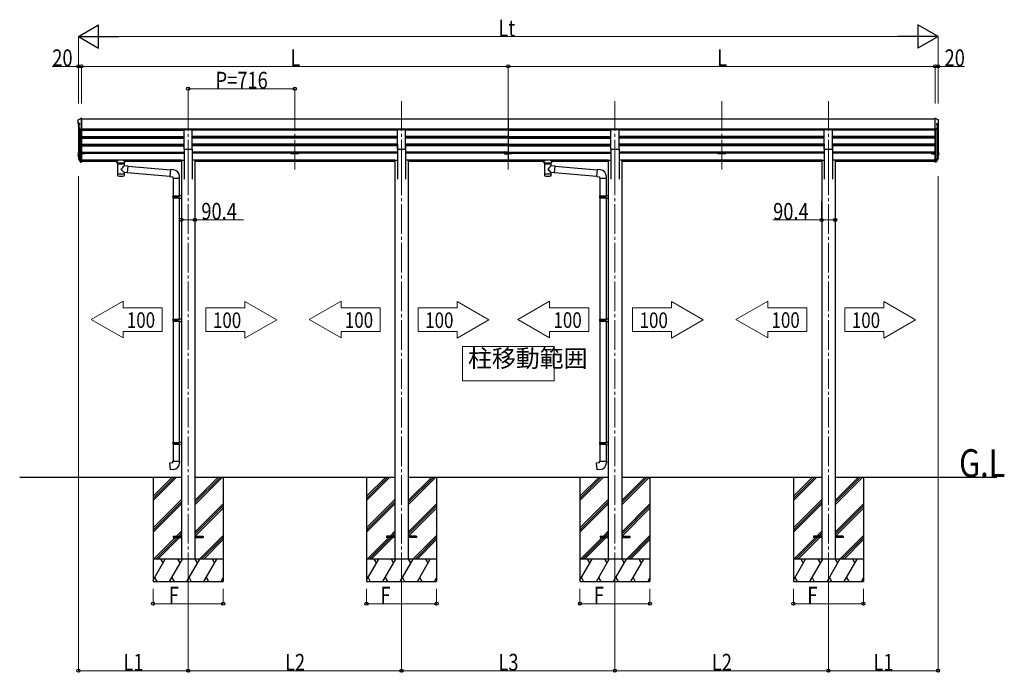
# Model space of a CAD drawing. Units: millimetres. Extents: x 0 to 21025, y 0 to 14850.
# Drawn here: x 5513 to 12119, y 3029 to 7411 of the extents above; entities that cross this region are included whole.
import ezdxf

# ---------------------------------------------------------------- set-up
doc = ezdxf.new("R2010")
doc.units = ezdxf.units.MM
doc.linetypes.add('YCENTER_1', pattern=[13, 10, -1, 1, -1])
for name, color, linetype, lineweight in [('USER1', 3, 'Continuous', 13), ('YKK_12', 2, 'Continuous', 13), ('YKK_13', 4, 'Continuous', 30), ('YKK_A1', 4, 'Continuous', 30), ('YKK_D', 6, 'Continuous', 13)]:
    doc.layers.add(name, color=color, linetype=linetype, lineweight=lineweight)
doc.styles.add('text-b', font='extslim2.shx', dxfattribs={"width": 0.8, "bigfont": 'extfont2.shx'})

msp = doc.modelspace()

# ---------------------------------------------------------------- linework, layer by layer
at = {"layer": 'YKK_12', "linetype": 'YCENTER_1', "ltscale": 20}
for p, q in [((6643, 6863.9), (6643, 6386.4)), ((7359, 6863.9), (7359, 6386.4)), ((8075, 6863.9), (8075, 6386.4)), ((8791, 6863.9), (8791, 6386.4)), ((9507, 6863.9), (9507, 6386.4)), ((10223, 6863.9), (10223, 6386.4)), ((10939, 6863.9), (10939, 6386.4)), ((6643, 6433.1), (6643, 3689.5)), ((8075, 6433.1), (8075, 3689.5)), ((9507, 6433.1), (9507, 3689.5)), ((10939, 6433.1), (10939, 3689.5))]:
    msp.add_line(p, q, dxfattribs=at)
at = {"layer": 'YKK_12', "linetype": 'Continuous', "lineweight": 13, "ltscale": 0.5}
for p, q in [((9098, 5216.1), (8483.6, 5216.1)), ((8483.6, 5216.1), (8483.6, 4985.7)), ((9098, 4985.7), (9098, 5216.1)), ((8483.6, 4985.7), (9098, 4985.7))]:
    msp.add_line(p, q, dxfattribs=at)
at = {"layer": 'YKK_13', "ltscale": 20}
for p, q in [((5925.2, 6748.6), (5924.9, 6748.5)), ((5925.8, 6748.7), (5925.2, 6748.6)), ((11656, 6748.7), (11656.7, 6748.6)), ((11656.7, 6748.6), (11657, 6748.5)), ((5907.3, 6694.4), (5907.2, 6694.9)), ((5907.4, 6693.9), (5907.3, 6694.4)), ((6615.5, 6542.1), (6615.5, 6673.9)), ((6615.5, 6673.9), (6670.5, 6673.9)), ((6670.5, 6542.1), (6670.5, 6673.9)), ((8047.5, 6542.1), (8047.5, 6673.9)), ((8047.5, 6673.9), (8102.5, 6673.9)), ((8102.5, 6542.1), (8102.5, 6673.9)), ((9479.5, 6542.1), (9479.5, 6673.9)), ((9479.5, 6673.9), (9534.5, 6673.9)), ((9534.5, 6542.1), (9534.5, 6673.9)), ((10911.5, 6542.1), (10911.5, 6673.9)), ((10911.5, 6673.9), (10966.5, 6673.9)), ((10966.5, 6542.1), (10966.5, 6673.9)), ((11674.4, 6693.9), (11674.6, 6694.4)), ((11674.6, 6694.4), (11674.7, 6694.9)), ((6615.5, 6542.1), (6670.5, 6542.1)), ((8047.5, 6542.1), (8102.5, 6542.1)), ((9479.5, 6542.1), (9534.5, 6542.1)), ((10911.5, 6542.1), (10966.5, 6542.1)), ((5909.8, 6482), (5909.9, 6481.8)), ((5909.9, 6481.8), (5909.9, 6481.5)), ((11672, 6481.8), (11671.9, 6481.5)), ((11672, 6482), (11672, 6481.8)), ((6149.5, 6463.9), (6149.5, 6465.9)), ((6165, 6453.3), (6165, 6463.8)), ((6170.7, 6445.7), (6165, 6453.3)), ((6166, 6465.5), (6166, 6467.6)), ((6218.1, 6467.6), (6166, 6467.6)), ((6166, 6465.5), (6176.1, 6465.5)), ((6177.5, 6449.9), (6179.2, 6448.1)), ((6177.5, 6449.9), (6177.5, 6444)), ((6177.5, 6449.9), (6206.6, 6449.9)), ((6177.5, 6449.9), (6177.5, 6444)), ((6179.2, 6448.1), (6181, 6446.7)), ((6204.8, 6448.1), (6203, 6446.7)), ((6206.6, 6449.9), (6204.8, 6448.1)), ((6206.6, 6449.9), (6206.6, 6444)), ((6206.6, 6449.9), (6206.6, 6444)), ((6207.9, 6465.5), (6218.1, 6465.5)), ((6213.4, 6445.7), (6219, 6453.3)), ((6218.1, 6465.5), (6218.1, 6467.6)), ((6219, 6453.3), (6219, 6463.8)), ((6234.5, 6463.9), (6234.5, 6465.9)), ((6238.7, 6427.2), (6523.7, 6402.3)), ((9013.5, 6463.9), (9013.5, 6465.9)), ((9029, 6453.3), (9029, 6463.8)), ((9034.7, 6445.7), (9029, 6453.3)), ((9030, 6465.5), (9030, 6467.6)), ((9082.1, 6467.6), (9030, 6467.6)), ((9030, 6465.5), (9040.1, 6465.5)), ((9041.5, 6449.9), (9043.2, 6448.1)), ((9041.5, 6449.9), (9041.5, 6444)), ((9041.5, 6449.9), (9070.6, 6449.9)), ((9041.5, 6449.9), (9041.5, 6444)), ((9043.2, 6448.1), (9045, 6446.7)), ((9068.8, 6448.1), (9067, 6446.7)), ((9070.6, 6449.9), (9068.8, 6448.1)), ((9070.6, 6449.9), (9070.6, 6444)), ((9070.6, 6449.9), (9070.6, 6444)), ((9071.9, 6465.5), (9082.1, 6465.5)), ((9077.4, 6445.7), (9083, 6453.3)), ((9082.1, 6465.5), (9082.1, 6467.6)), ((9083, 6453.3), (9083, 6463.8)), ((9098.5, 6463.9), (9098.5, 6465.9)), ((9102.7, 6427.2), (9387.7, 6402.3)), ((6235, 6385.4), (6520.1, 6360.5)), ((6523.9, 6404.3), (6519.9, 6358.5)), ((6519.9, 6358.5), (6539.8, 6356.7)), ((6544.7, 6402.5), (6523.9, 6404.3)), ((6539.8, 6356.7), (6539.8, 6346.7)), ((6539.8, 6346.7), (6585.8, 6346.7)), ((6541.8, 6346.7), (6541.8, 6227)), ((6583.8, 6346.7), (6583.8, 6229.5)), ((6585.8, 6346.7), (6585.8, 6357.6)), ((9099, 6385.4), (9384.1, 6360.5)), ((9387.9, 6404.3), (9383.9, 6358.5)), ((9383.9, 6358.5), (9403.8, 6356.7)), ((9408.7, 6402.5), (9387.9, 6404.3)), ((9403.8, 6356.7), (9403.8, 6346.7)), ((9403.8, 6346.7), (9449.8, 6346.7)), ((9405.8, 6346.7), (9405.8, 6227)), ((9447.8, 6346.7), (9447.8, 6229.5)), ((9449.8, 6346.7), (9449.8, 6357.6)), ((6539.8, 6225), (6540.8, 6227)), ((6539.8, 6225), (6583.8, 6225)), ((6539.8, 6225), (6539.8, 6217)), ((6539.8, 6217), (6583.8, 6217)), ((6539.8, 6217), (6540.8, 6215)), ((6540.8, 6227), (6583.8, 6227)), ((6540.8, 6215), (6583.8, 6215)), ((6541.8, 6215), (6541.8, 5399.6)), ((6579.4, 6225), (6578.9, 6227)), ((6579.4, 6217), (6578.9, 6215)), ((6579.4, 6225), (6579.4, 6217)), ((6581.8, 6229.5), (6597.8, 6229.9)), ((6581.8, 6227.5), (6581.8, 6229.5)), ((6581.8, 6227.5), (6583.8, 6227.5)), ((6581.8, 6214.5), (6583.8, 6214.5)), ((6581.8, 6212.5), (6581.8, 6214.5)), ((6581.8, 6212.5), (6597.8, 6212)), ((6583.8, 6214.5), (6583.8, 6227.5)), ((6583.8, 6212.4), (6583.8, 5402.1)), ((6597.8, 6229.9), (6597.8, 6212)), ((9403.8, 6225), (9404.8, 6227)), ((9403.8, 6225), (9447.8, 6225)), ((9403.8, 6225), (9403.8, 6217)), ((9403.8, 6217), (9447.8, 6217)), ((9403.8, 6217), (9404.8, 6215)), ((9404.8, 6227), (9447.8, 6227)), ((9404.8, 6215), (9447.8, 6215)), ((9405.8, 6215), (9405.8, 5399.6)), ((9443.4, 6225), (9442.9, 6227)), ((9443.4, 6217), (9442.9, 6215)), ((9443.4, 6225), (9443.4, 6217)), ((9445.8, 6229.5), (9461.8, 6229.9)), ((9445.8, 6227.5), (9445.8, 6229.5)), ((9445.8, 6227.5), (9447.8, 6227.5)), ((9445.8, 6214.5), (9447.8, 6214.5)), ((9445.8, 6212.5), (9445.8, 6214.5)), ((9445.8, 6212.5), (9461.8, 6212)), ((9447.8, 6214.5), (9447.8, 6227.5)), ((9447.8, 6212.4), (9447.8, 5402.1)), ((9461.8, 6229.9), (9461.8, 6212)), ((6539.8, 5397.6), (6540.8, 5399.6)), ((6539.8, 5397.6), (6583.8, 5397.6)), ((6539.8, 5397.6), (6539.8, 5389.6)), ((6539.8, 5389.6), (6583.8, 5389.6)), ((6539.8, 5389.6), (6540.8, 5387.6)), ((6540.8, 5399.6), (6583.8, 5399.6)), ((6540.8, 5387.6), (6583.8, 5387.6)), ((6541.8, 5387.6), (6541.8, 4572.2)), ((6579.4, 5397.6), (6578.9, 5399.6)), ((6579.4, 5389.6), (6578.9, 5387.6)), ((6579.4, 5397.6), (6579.4, 5389.6)), ((6581.8, 5402.1), (6597.8, 5402.6)), ((6581.8, 5400.1), (6581.8, 5402.1)), ((6581.8, 5400.1), (6583.8, 5400.1)), ((6581.8, 5387.1), (6583.8, 5387.1)), ((6581.8, 5385.1), (6581.8, 5387.1)), ((6581.8, 5385.1), (6597.8, 5384.6)), ((6583.8, 5387.1), (6583.8, 5400.1)), ((6583.8, 5385), (6583.8, 4574.8)), ((6597.8, 5402.6), (6597.8, 5384.6)), ((9403.8, 5397.6), (9404.8, 5399.6)), ((9403.8, 5397.6), (9447.8, 5397.6)), ((9403.8, 5397.6), (9403.8, 5389.6)), ((9403.8, 5389.6), (9447.8, 5389.6)), ((9403.8, 5389.6), (9404.8, 5387.6)), ((9404.8, 5399.6), (9447.8, 5399.6)), ((9404.8, 5387.6), (9447.8, 5387.6)), ((9405.8, 5387.6), (9405.8, 4572.2)), ((9443.4, 5397.6), (9442.9, 5399.6)), ((9443.4, 5389.6), (9442.9, 5387.6)), ((9443.4, 5397.6), (9443.4, 5389.6)), ((9445.8, 5402.1), (9461.8, 5402.6)), ((9445.8, 5400.1), (9445.8, 5402.1)), ((9445.8, 5400.1), (9447.8, 5400.1)), ((9445.8, 5387.1), (9447.8, 5387.1)), ((9445.8, 5385.1), (9445.8, 5387.1)), ((9445.8, 5385.1), (9461.8, 5384.6)), ((9447.8, 5387.1), (9447.8, 5400.1)), ((9447.8, 5385), (9447.8, 4574.8)), ((9461.8, 5402.6), (9461.8, 5384.6)), ((6541.8, 4560.2), (6541.8, 4447.1)), ((9405.8, 4560.2), (9405.8, 4447.1)), ((6583.8, 4557.7), (6583.8, 4447.1)), ((9447.8, 4557.7), (9447.8, 4447.1)), ((6519.9, 4435.4), (6539.8, 4437.1)), ((6523.9, 4389.5), (6519.9, 4435.4)), ((6539.8, 4447.1), (6585.8, 4447.1)), ((6539.8, 4437.1), (6539.8, 4447.1)), ((6585.8, 4447.1), (6585.8, 4436.2)), ((9383.9, 4435.4), (9403.8, 4437.1)), ((9387.9, 4389.5), (9383.9, 4435.4)), ((9403.8, 4447.1), (9449.8, 4447.1)), ((9403.8, 4437.1), (9403.8, 4447.1)), ((9449.8, 4447.1), (9449.8, 4436.2)), ((6544.7, 4391.4), (6523.9, 4389.5)), ((9408.7, 4391.4), (9387.9, 4389.5)), ((6542.8, 3944), (6542.8, 3935)), ((6542.8, 3944), (6597.8, 3944)), ((6542.8, 3935), (6597.8, 3935)), ((6687.8, 3944), (6742.8, 3944)), ((6687.8, 3935), (6742.8, 3935)), ((6742.8, 3944), (6742.8, 3935)), ((7974.8, 3944), (7974.8, 3935)), ((8029.8, 3944), (7974.8, 3944)), ((8029.8, 3935), (7974.8, 3935)), ((8174.8, 3944), (8119.8, 3944)), ((8174.8, 3935), (8119.8, 3935)), ((8174.8, 3944), (8174.8, 3935)), ((9406.8, 3944), (9406.8, 3935)), ((9406.8, 3944), (9461.8, 3944)), ((9406.8, 3935), (9461.8, 3935)), ((9551.8, 3944), (9606.8, 3944)), ((9551.8, 3935), (9606.8, 3935)), ((9606.8, 3944), (9606.8, 3935)), ((10838.8, 3944), (10838.8, 3935)), ((10893.8, 3944), (10838.8, 3944)), ((10893.8, 3935), (10838.8, 3935)), ((11038.8, 3944), (10983.8, 3944)), ((11038.8, 3935), (10983.8, 3935)), ((11038.8, 3944), (11038.8, 3935))]:
    msp.add_line(p, q, dxfattribs=at)
at = {"layer": 'YKK_13', "linetype": 'Continuous', "ltscale": 20}
for p, q in [((5925.8, 6748.7), (5926.8, 6748.7)), ((5926.8, 6674.7), (5926.8, 6748.7)), ((11656, 6748.7), (11655, 6748.7)), ((11655, 6671.6), (11655, 6748.7)), ((5904.8, 6716.4), (5904.8, 6737.4)), ((5904.8, 6711.8), (5904.8, 6716.4)), ((5915.6, 6714.4), (5906.8, 6714.4)), ((5906.8, 6709.8), (5915.6, 6709.8)), ((5907.2, 6699.1), (5907.2, 6694.9)), ((5907.4, 6693.9), (5919.1, 6672.6)), ((5915.6, 6701.5), (5915.6, 6714.4)), ((5920.8, 6674.7), (5926.8, 6674.7)), ((11661, 6674.7), (11655, 6674.7)), ((11674.4, 6693.9), (11662.8, 6672.6)), ((11666.2, 6701.5), (11666.2, 6714.4)), ((11666.2, 6714.4), (11675, 6714.4)), ((11675, 6709.8), (11666.2, 6709.8)), ((11674.7, 6699.1), (11674.7, 6694.9)), ((11677, 6716.4), (11677, 6737.4)), ((11677, 6711.8), (11677, 6716.4)), ((5920.8, 6671.6), (5926.8, 6671.6)), ((11661, 6671.6), (11655, 6671.6)), ((5904.8, 6521.3), (5904.8, 6500.4)), ((5904.8, 6493.8), (5904.8, 6500.4)), ((5906.3, 6521.3), (5906.3, 6500.4)), ((5906.8, 6499.9), (5911.6, 6499.9)), ((5906.8, 6498.4), (5911.6, 6498.4)), ((5911.6, 6491.8), (5906.8, 6491.8)), ((5907.2, 6483.4), (5907.2, 6477.3)), ((5907.4, 6482.5), (5919.1, 6461.1)), ((5908.8, 6483.2), (5920.4, 6461.8)), ((5911.8, 6485.4), (5909.1, 6485.4)), ((5911.8, 6484.1), (5909.2, 6483.9)), ((5911.8, 6483.5), (5909.2, 6483.4)), ((5909.9, 6481.5), (5920.5, 6462.1)), ((11671.9, 6481.5), (11661.3, 6462.1)), ((11673.1, 6483.2), (11661.5, 6461.8)), ((11674.4, 6482.5), (11662.8, 6461.1)), ((11675, 6499.9), (11669.9, 6499.9)), ((11675, 6498.4), (11669.9, 6498.4)), ((11669.9, 6491.8), (11675, 6491.8)), ((11669.9, 6484.1), (11672.7, 6483.9)), ((11669.9, 6483.5), (11672.7, 6483.4)), ((11672, 6485.4), (11672.8, 6485.4)), ((11674.7, 6483.4), (11674.7, 6477.3)), ((11675, 6523.3), (11675.1, 6523.3)), ((11675, 6521.8), (11675.1, 6521.8)), ((11675, 6521.3), (11675.1, 6521.3)), ((11675.5, 6521.3), (11675.5, 6500.4)), ((11677, 6521.3), (11677, 6500.4)), ((11677, 6493.8), (11677, 6500.4)), ((5920.8, 6461.6), (5926.8, 6461.6)), ((5920.8, 6460.1), (5926.8, 6460.1)), ((5920.8, 6455), (5926.8, 6455)), ((5926.8, 6461.6), (5926.8, 6461.9)), ((5926.8, 6460.1), (5926.8, 6461.6)), ((5926.8, 6455), (5926.8, 6460.1)), ((6169.1, 6446.3), (6169.1, 6375.9)), ((6170.7, 6445.7), (6170.7, 6445.2)), ((6213.4, 6445.2), (6213.4, 6445.7)), ((6214.9, 6431.2), (6214.9, 6446.3)), ((6214.9, 6431.2), (6238.9, 6429.1)), ((6238.9, 6429.1), (6234.9, 6383.5)), ((6238.7, 6427.5), (6238.7, 6427.5)), ((9033.1, 6446.3), (9033.1, 6375.9)), ((9034.7, 6445.7), (9034.7, 6445.2)), ((9077.4, 6445.2), (9077.4, 6445.7)), ((9078.9, 6431.2), (9078.9, 6446.3)), ((9078.9, 6431.2), (9102.9, 6429.1)), ((9102.9, 6429.1), (9098.9, 6383.5)), ((9102.7, 6427.5), (9102.7, 6427.5)), ((11655, 6461.6), (11655, 6461.9)), ((11661, 6461.6), (11655, 6461.6)), ((11655, 6460.1), (11655, 6461.6)), ((11655, 6455), (11655, 6460.1)), ((11661, 6460.1), (11655, 6460.1)), ((11661, 6455), (11655, 6455)), ((6169.1, 6375.9), (6169.1, 6374.4)), ((6169.1, 6374.4), (6169.1, 6366.4)), ((6214.9, 6375.9), (6214.9, 6385.3)), ((6234.9, 6383.5), (6214.9, 6385.3)), ((6214.9, 6374.4), (6214.9, 6375.9)), ((6214.9, 6366.4), (6214.9, 6374.4)), ((6234.8, 6383.5), (6234.9, 6383.5)), ((9033.1, 6375.9), (9033.1, 6374.4)), ((9033.1, 6374.4), (9033.1, 6366.4)), ((9078.9, 6375.9), (9078.9, 6385.3)), ((9098.9, 6383.5), (9078.9, 6385.3)), ((9078.9, 6374.4), (9078.9, 6375.9)), ((9078.9, 6366.4), (9078.9, 6374.4)), ((9098.8, 6383.5), (9098.9, 6383.5))]:
    msp.add_line(p, q, dxfattribs=at)
at = {"layer": 'YKK_13'}
for p, q in [((6539.8, 4570.2), (6540.8, 4572.2)), ((6539.8, 4570.2), (6583.8, 4570.2)), ((6539.8, 4570.2), (6539.8, 4562.2)), ((6539.8, 4562.2), (6583.8, 4562.2)), ((6539.8, 4562.2), (6540.8, 4560.2)), ((6540.8, 4572.2), (6583.8, 4572.2)), ((6540.8, 4560.2), (6583.8, 4560.2)), ((6579.4, 4570.2), (6578.9, 4572.2)), ((6579.4, 4562.2), (6578.9, 4560.2)), ((6579.4, 4570.2), (6579.4, 4562.2)), ((6581.8, 4574.7), (6597.8, 4575.2)), ((6581.8, 4572.7), (6581.8, 4574.7)), ((6581.8, 4572.7), (6583.8, 4572.7)), ((6581.8, 4559.7), (6583.8, 4559.7)), ((6581.8, 4557.7), (6581.8, 4559.7)), ((6583.8, 4559.7), (6583.8, 4572.7)), ((6583.8, 4572.2), (6583.8, 4571.7)), ((9403.8, 4570.2), (9404.8, 4572.2)), ((9403.8, 4570.2), (9447.8, 4570.2)), ((9403.8, 4570.2), (9403.8, 4562.2)), ((9403.8, 4562.2), (9447.8, 4562.2)), ((9403.8, 4562.2), (9404.8, 4560.2)), ((9404.8, 4572.2), (9447.8, 4572.2)), ((9404.8, 4560.2), (9447.8, 4560.2)), ((9443.4, 4570.2), (9442.9, 4572.2)), ((9443.4, 4562.2), (9442.9, 4560.2)), ((9443.4, 4570.2), (9443.4, 4562.2)), ((9445.8, 4574.7), (9461.8, 4575.2)), ((9445.8, 4572.7), (9445.8, 4574.7)), ((9445.8, 4572.7), (9447.8, 4572.7)), ((9445.8, 4559.7), (9447.8, 4559.7)), ((9445.8, 4557.7), (9445.8, 4559.7)), ((9447.8, 4559.7), (9447.8, 4572.7)), ((9447.8, 4572.2), (9447.8, 4571.7)), ((6581.8, 4557.7), (6597.8, 4557.2)), ((9445.8, 4557.7), (9461.8, 4557.2))]:
    msp.add_line(p, q, dxfattribs=at)
at = {"layer": 'YKK_13', "linetype": 'Continuous', "ltscale": 20}
for centre, radius, start, end in [((5906.8, 6737.4), 1.99, 92.61029, 179.78273), ((11675, 6737.4), 1.99, 0.21727, 87.38971), ((5906.8, 6716.4), 2.01, 179.65646, 269.73028), ((5906.8, 6711.8), 1.99, 180.1578, 270.15693), ((5909.2, 6699.1), 2.05, 94.16146, 208.53562), ((5920.8, 6676.6), 1.98, 206.22789, 269.52692), ((5920.8, 6673.6), 2, 208.65684, 270.0631), ((11661, 6676.6), 1.98, 270.47308, 333.77211), ((11661, 6673.6), 2, 269.9369, 331.34316), ((11672.6, 6699.1), 2.05, 331.46438, 85.83854), ((11675, 6716.4), 2.01, 270.26972, 0.34354), ((11675, 6711.8), 1.99, 269.84307, 359.8422), ((5906.8, 6521.3), 1.99, 95.57947, 179.8532), ((5906.8, 6500.4), 1.99, 180.1578, 270.15693), ((5906.8, 6493.8), 1.98, 180.53254, 270.72538), ((5906.8, 6521.3), 0.498, 113.46256, 179.8532), ((5906.8, 6520.8), 0.498, 113.46256, 179.8532), ((5906.8, 6500.4), 0.499, 180.1578, 270.15693), ((5907.8, 6500.8), 0.996, 180.13284, 257.20178), ((5909.2, 6483.4), 1.99, 92.73844, 208.43621), ((5909, 6477.2), 1.79, 179.20521, 209.83812), ((5909.2, 6483.4), 0.497, 92.73844, 208.43621), ((5909.2, 6482.9), 0.5, 92.92822, 148.19941), ((11672.7, 6483.4), 0.497, 331.56379, 87.26156), ((11672.7, 6482.9), 0.5, 31.80059, 87.07178), ((11672.7, 6483.4), 1.99, 331.56379, 87.26156), ((11674, 6500.8), 0.996, 282.79822, 359.86716), ((11672.9, 6477.2), 1.79, 330.16188, 0.7948), ((11675, 6500.4), 1.99, 269.84307, 359.8422), ((11675, 6500.4), 0.499, 269.84307, 359.8422), ((11675.1, 6493.8), 1.98, 269.27462, 359.46746), ((11675, 6521.3), 1.99, 0.1468, 87.16754), ((11675, 6521.3), 0.498, 0.1468, 87.16754), ((11675, 6520.8), 0.498, 0.1468, 87.16754), ((5920.8, 6462.1), 2, 208.65684, 270.0631), ((5920.8, 6457), 2.02, 210.93953, 270.83929), ((5920.8, 6462.1), 0.5, 208.65684, 270.0631), ((5921.4, 6462.6), 1, 208.65405, 257.13177), ((5926.5, 6461.9), 0.298, 293.5963, 359.91972), ((11655.3, 6461.9), 0.298, 180.08028, 246.4037), ((11660.4, 6462.6), 1, 282.86823, 331.34595), ((11661, 6462.1), 0.5, 269.9369, 331.34316), ((11661, 6462.1), 2, 269.9369, 331.34316), ((11661.1, 6457), 2.02, 269.16071, 329.06047)]:
    msp.add_arc(centre, radius, start, end, dxfattribs=at)
at = {"layer": 'YKK_13', "ltscale": 20}
for centre, radius, start, end in [((6111.8, 6506.7), 127.8, 308.87342, 323.78673), ((8975.8, 6506.7), 127.8, 308.87342, 323.78673), ((6174.1, 6366.4), 5, 180, 259.32659), ((6305.6, 6502.7), 148.4, 220.03306, 232.31976), ((6209.9, 6366.4), 5, 280.67342, 0), ((6540.8, 6357.6), 45, 0, 85), ((9038.1, 6366.4), 5, 180, 259.32659), ((9169.6, 6502.7), 148.4, 220.03306, 232.31976), ((9073.9, 6366.4), 5, 280.67342, 0), ((9404.8, 6357.6), 45, 0, 85), ((6540.8, 4436.2), 45, 275, 0), ((9404.8, 4436.2), 45, 275, 0)]:
    msp.add_arc(centre, radius, start, end, dxfattribs=at)
at = {"layer": 'YKK_13', "linetype": 'Continuous'}
for centre, major_axis, ratio, start_param, end_param in [((5782.3, 6721), (2175.2, 113.4), 0.005463, 1.513214, 1.513262), ((5894.1, 6721), (222.6, 113.6), 0.042479, 1.410252, 1.491824), ((5888.8, 6721), (-61.5, 114), 0.043861, 4.280404, 4.486043), ((6511, 6721), (2175.2, 113.4), 0.005463, 1.847733, 1.850859), ((5888.8, 6522), (-61.5, 114), 0.043861, 1.959217, 2.164855)]:
    msp.add_ellipse(centre, major_axis=major_axis, ratio=ratio, start_param=start_param, end_param=end_param, dxfattribs=at)
at = {"layer": 'YKK_13', "linetype": 'Continuous', "extrusion": (0, 0, -1)}
for centre, major_axis, ratio, start_param, end_param in [((11687.8, 6721), (-222.6, 113.6), 0.042479, 1.410252, 1.491824), ((11799.6, 6721), (-2175.2, 113.4), 0.005463, 1.513214, 1.513262), ((11693.1, 6721), (61.5, 114), 0.043861, 4.280404, 4.486043), ((11070.9, 6721), (-2175.2, 113.4), 0.005463, 1.847733, 1.850859), ((11693.1, 6522), (61.5, 114), 0.043861, 1.959217, 2.164855)]:
    msp.add_ellipse(centre, major_axis=major_axis, ratio=ratio, start_param=start_param, end_param=end_param, dxfattribs=at)
at = {"layer": 'YKK_13'}
for centre, major_axis, ratio, start_param, end_param in [((6166, 6463.9), (16.5, 0), 0.098162, 1.570796, 4.65434), ((6166, 6465.9), (-16.5, 0), 0.104529, -1.570796, 0), ((6176.1, 6463.8), (11.1, 0), 0.152515, 1.570796, 3.141593), ((6192, 6446.3), (22.9, 0), 0.130526, 2.908219, 6.514784), ((6192, 6446.1), (-21.5, 0), 0.129428, 0.129792, 3.008454), ((9030, 6463.9), (16.5, 0), 0.098162, 1.570796, 4.65434), ((9030, 6465.9), (-16.5, 0), 0.104529, -1.570796, 0), ((9040.1, 6463.8), (11.1, 0), 0.152515, 1.570796, 3.141593), ((9056, 6446.3), (22.9, 0), 0.130526, 2.908219, 6.514784), ((9056, 6446.1), (-21.5, 0), 0.129428, 0.129792, 3.008454), ((6192, 6378.8), (22.9, 0), 0.130526, 3.141593, 6.283185), ((6192, 6363.2), (22.9, 0), 0.130526, 3.747302, 5.677476), ((9056, 6378.8), (22.9, 0), 0.130526, 3.141593, 6.283185), ((9056, 6363.2), (22.9, 0), 0.130526, 3.747302, 5.677476)]:
    msp.add_ellipse(centre, major_axis=major_axis, ratio=ratio, start_param=start_param, end_param=end_param, dxfattribs=at)
at = {"layer": 'YKK_13', "extrusion": (0, 0, -1)}
for centre in [(6157, 6463.9), (9021, 6463.9)]:
    msp.add_ellipse(centre, major_axis=(3, 0), ratio=0.107858, dxfattribs=at)
for centre, major_axis, ratio, start_param, end_param in [((6207.9, 6463.8), (-11.1, 0), 0.152515, 1.570796, 3.141593), ((6218.1, 6465.9), (16.5, 0), 0.104529, -1.570796, 0), ((6218.1, 6463.9), (-16.5, 0), 0.098162, 1.570796, 4.65434), ((9071.9, 6463.8), (-11.1, 0), 0.152515, 1.570796, 3.141593), ((9082.1, 6465.9), (16.5, 0), 0.104529, -1.570796, 0), ((9082.1, 6463.9), (-16.5, 0), 0.098162, 1.570796, 4.65434)]:
    msp.add_ellipse(centre, major_axis=major_axis, ratio=ratio, start_param=start_param, end_param=end_param, dxfattribs=at)
at = {"layer": 'YKK_13'}
for centre in [(6227, 6463.9), (9091, 6463.9)]:
    msp.add_ellipse(centre, major_axis=(-3, 0), ratio=0.107858, dxfattribs=at)
for points, knots in [([(6177.5, 6444), (6177, 6444.4), (6176.1, 6445.3), (6174.6, 6446.6), (6173.2, 6448), (6171.9, 6449.1), (6170.8, 6450), (6169.6, 6450.8), (6168.6, 6451.4), (6167.6, 6452), (6166.8, 6452.4), (6166.2, 6452.8), (6165.6, 6453), (6165.4, 6453.1), (6165, 6453.3), (6165, 6453.3), (6165, 6453.3)], [0, 0, 0, 0, 1.71688, 3.889297, 5.966079, 7.53048, 9.018374, 10.398252, 11.653711, 12.766537, 13.711096, 14.435364, 14.99197, 15.370323, 15.592326, 15.599959, 15.599959, 15.599959, 15.599959]), ([(6181, 6446.7), (6181.4, 6446.5), (6182.1, 6446), (6183.3, 6445.4), (6184.5, 6444.8), (6185.7, 6444.3), (6186.9, 6443.9), (6188.2, 6443.6), (6189.5, 6443.4), (6190.7, 6443.3), (6191.6, 6443.3), (6192, 6443.3)], [0, 0, 0, 0, 1.322819, 2.637696, 3.945309, 5.246457, 6.54204, 7.833056, 9.120575, 10.40573, 11.689692, 11.689692, 11.689692, 11.689692]), ([(6192, 6443.3), (6192.5, 6443.3), (6193.3, 6443.3), (6194.6, 6443.4), (6195.9, 6443.6), (6197.1, 6443.9), (6198.4, 6444.3), (6199.6, 6444.8), (6200.8, 6445.4), (6201.9, 6446), (6202.7, 6446.5), (6203, 6446.7)], [0, 0, 0, 0, 1.283962, 2.569117, 3.856636, 5.147652, 6.443236, 7.744383, 9.051997, 10.366873, 11.689692, 11.689692, 11.689692, 11.689692]), ([(6206.6, 6444), (6207, 6444.4), (6208, 6445.3), (6209.4, 6446.6), (6210.8, 6448), (6212.1, 6449.1), (6213.3, 6450), (6214.4, 6450.8), (6215.5, 6451.4), (6216.4, 6452), (6217.3, 6452.4), (6217.9, 6452.8), (6218.5, 6453), (6218.7, 6453.1), (6219.1, 6453.3), (6219, 6453.3), (6219, 6453.3)], [0, 0, 0, 0, 1.71688, 3.889297, 5.966079, 7.53048, 9.018374, 10.398252, 11.653711, 12.766537, 13.711096, 14.435364, 14.99197, 15.370323, 15.592326, 15.599959, 15.599959, 15.599959, 15.599959]), ([(9041.5, 6444), (9041, 6444.4), (9040.1, 6445.3), (9038.6, 6446.6), (9037.2, 6448), (9035.9, 6449.1), (9034.8, 6450), (9033.6, 6450.8), (9032.6, 6451.4), (9031.6, 6452), (9030.8, 6452.4), (9030.2, 6452.8), (9029.6, 6453), (9029.4, 6453.1), (9029, 6453.3), (9029, 6453.3), (9029, 6453.3)], [0, 0, 0, 0, 1.71688, 3.889297, 5.966079, 7.53048, 9.018374, 10.398252, 11.653711, 12.766537, 13.711096, 14.435364, 14.99197, 15.370323, 15.592326, 15.599959, 15.599959, 15.599959, 15.599959]), ([(9045, 6446.7), (9045.4, 6446.5), (9046.1, 6446), (9047.3, 6445.4), (9048.5, 6444.8), (9049.7, 6444.3), (9050.9, 6443.9), (9052.2, 6443.6), (9053.5, 6443.4), (9054.7, 6443.3), (9055.6, 6443.3), (9056, 6443.3)], [0, 0, 0, 0, 1.322819, 2.637696, 3.945309, 5.246457, 6.54204, 7.833056, 9.120575, 10.40573, 11.689692, 11.689692, 11.689692, 11.689692]), ([(9056, 6443.3), (9056.5, 6443.3), (9057.3, 6443.3), (9058.6, 6443.4), (9059.9, 6443.6), (9061.1, 6443.9), (9062.4, 6444.3), (9063.6, 6444.8), (9064.8, 6445.4), (9065.9, 6446), (9066.7, 6446.5), (9067, 6446.7)], [0, 0, 0, 0, 1.283962, 2.569117, 3.856636, 5.147652, 6.443236, 7.744383, 9.051997, 10.366873, 11.689692, 11.689692, 11.689692, 11.689692]), ([(9070.6, 6444), (9071, 6444.4), (9072, 6445.3), (9073.4, 6446.6), (9074.8, 6448), (9076.1, 6449.1), (9077.3, 6450), (9078.4, 6450.8), (9079.5, 6451.4), (9080.4, 6452), (9081.3, 6452.4), (9081.9, 6452.8), (9082.5, 6453), (9082.7, 6453.1), (9083.1, 6453.3), (9083, 6453.3), (9083, 6453.3)], [0, 0, 0, 0, 1.71688, 3.889297, 5.966079, 7.53048, 9.018374, 10.398252, 11.653711, 12.766537, 13.711096, 14.435364, 14.99197, 15.370323, 15.592326, 15.599959, 15.599959, 15.599959, 15.599959])]:
    msp.add_open_spline(points, degree=3, knots=knots, dxfattribs=at)
at = {"layer": 'YKK_A1', "ltscale": 20}
for p, q in [((5926.8, 6747.5), (5926.8, 6459)), ((8791, 6742.9), (5927, 6742.9)), ((11655, 6742.9), (8791, 6742.9)), ((8791, 6742.9), (8791, 6459)), ((8791, 6742.9), (8791, 6459)), ((5906.8, 6709.8), (5906.8, 6500.8)), ((5911.8, 6685.9), (5911.8, 6478.5)), ((8791, 6676.3), (5927, 6676.3)), ((5927, 6673.1), (6615.5, 6673.1)), ((6615.5, 6673), (5927, 6673)), ((5952, 6668.5), (5952, 6673)), ((8047.5, 6673.1), (6670.5, 6673.1)), ((7334, 6673.1), (7334, 6668.5)), ((7384, 6668.5), (7384, 6673.1)), ((8791, 6673.1), (8102.5, 6673.1)), ((8766, 6668.5), (8766, 6673)), ((11655, 6676.3), (8791, 6676.3)), ((8791, 6673.1), (9479.5, 6673.1)), ((8816, 6668.5), (8816, 6673)), ((10911.5, 6673.1), (9534.5, 6673.1)), ((10198, 6673.1), (10198, 6668.5)), ((10248, 6668.5), (10248, 6673.1)), ((11655, 6673.1), (10966.5, 6673.1)), ((11630, 6668.5), (11630, 6673)), ((11654.8, 6459), (11654.8, 6673.1)), ((11669.9, 6685.6), (11669.9, 6477.8)), ((11674.8, 6709.8), (11674.8, 6500.8)), ((5920.8, 6671.6), (5920.8, 6461.8)), ((5927, 6668.5), (6615.5, 6668.5)), ((5927, 6626.7), (6615.5, 6626.7)), ((5927, 6625.2), (6615.5, 6625.2)), ((5927, 6620.9), (6615.5, 6620.9)), ((5927, 6616), (6615.5, 6616)), ((5952, 6616), (5952, 6620.9)), ((8047.5, 6668.5), (6670.5, 6668.5)), ((8047.5, 6626.7), (6670.5, 6626.7)), ((8047.5, 6625.2), (6670.5, 6625.2)), ((8047.5, 6620.9), (6670.5, 6620.9)), ((8047.5, 6616), (6670.5, 6616)), ((7334, 6620.9), (7334, 6616)), ((7384, 6616), (7384, 6620.9)), ((8791, 6668.5), (8102.5, 6668.5)), ((8791, 6626.7), (8102.5, 6626.7)), ((8791, 6625.2), (8102.5, 6625.2)), ((8791, 6620.9), (8102.5, 6620.9)), ((8791, 6616), (8102.5, 6616)), ((8766, 6616), (8766, 6620.9)), ((8791, 6668.5), (9479.5, 6668.5)), ((8791, 6626.7), (9479.5, 6626.7)), ((8791, 6625.2), (9479.5, 6625.2)), ((8791, 6620.9), (9479.5, 6620.9)), ((8791, 6616), (9479.5, 6616)), ((8816, 6616), (8816, 6620.9)), ((10911.5, 6668.5), (9534.5, 6668.5)), ((10911.5, 6626.7), (9534.5, 6626.7)), ((10911.5, 6625.2), (9534.5, 6625.2)), ((10911.5, 6620.9), (9534.5, 6620.9)), ((10911.5, 6616), (9534.5, 6616)), ((10198, 6620.9), (10198, 6616)), ((10248, 6616), (10248, 6620.9)), ((11654.8, 6668.5), (10966.5, 6668.5)), ((11654.8, 6626.7), (10966.5, 6626.7)), ((11654.8, 6625.2), (10966.5, 6625.2)), ((11654.8, 6620.9), (10966.5, 6620.9)), ((11654.8, 6616), (10966.5, 6616)), ((11630, 6616), (11630, 6620.9)), ((11660.7, 6671.6), (11660.7, 6461.8)), ((5927, 6574.1), (6615.5, 6574.1)), ((5927, 6572.6), (6615.5, 6572.6)), ((5927, 6568.3), (6615.5, 6568.3)), ((5927, 6563.4), (6615.5, 6563.4)), ((5952, 6563.4), (5952, 6568.3)), ((6615.5, 6542.1), (6615.5, 6339.5)), ((8047.5, 6574.1), (6670.5, 6574.1)), ((8047.5, 6572.6), (6670.5, 6572.6)), ((8047.5, 6568.3), (6670.5, 6568.3)), ((8047.5, 6563.4), (6670.5, 6563.4)), ((6670.5, 6542.1), (6670.5, 6339.5)), ((7334, 6568.3), (7334, 6563.4)), ((7384, 6563.4), (7384, 6568.3)), ((8047.5, 6574), (8047.5, 6339.5)), ((8791, 6574.1), (8102.5, 6574.1)), ((8102.5, 6574), (8102.5, 6339.5)), ((8791, 6572.6), (8102.5, 6572.6)), ((8791, 6568.3), (8102.5, 6568.3)), ((8791, 6563.4), (8102.5, 6563.4)), ((8766, 6563.4), (8766, 6568.3)), ((8791, 6574.1), (9479.5, 6574.1)), ((8791, 6572.6), (9479.5, 6572.6)), ((8791, 6568.3), (9479.5, 6568.3)), ((8791, 6563.4), (9479.5, 6563.4)), ((8816, 6563.4), (8816, 6568.3)), ((9479.5, 6542.1), (9479.5, 6339.5)), ((10911.5, 6574.1), (9534.5, 6574.1)), ((10911.5, 6572.6), (9534.5, 6572.6)), ((10911.5, 6568.3), (9534.5, 6568.3)), ((10911.5, 6563.4), (9534.5, 6563.4)), ((9534.5, 6542.1), (9534.5, 6339.5)), ((10198, 6568.3), (10198, 6563.4)), ((10248, 6563.4), (10248, 6568.3)), ((10911.5, 6574), (10911.5, 6339.5)), ((11654.8, 6574.1), (10966.5, 6574.1)), ((10966.5, 6574), (10966.5, 6339.5)), ((11654.8, 6572.6), (10966.5, 6572.6)), ((11654.8, 6568.3), (10966.5, 6568.3)), ((11654.8, 6563.4), (10966.5, 6563.4)), ((11630, 6563.4), (11630, 6568.3)), ((5927, 6521.5), (6615.5, 6521.5)), ((5927, 6520), (6615.5, 6520)), ((5927, 6515.7), (6615.5, 6515.7)), ((5952, 6510.2), (5927, 6510.2)), ((5952, 6515.7), (5952, 6510.2)), ((5952, 6515.3), (6615.5, 6515.3)), ((8047.5, 6521.5), (6670.5, 6521.5)), ((8047.5, 6520), (6670.5, 6520)), ((8047.5, 6515.7), (6670.5, 6515.7)), ((7334, 6515.3), (6670.5, 6515.3)), ((7334, 6515.7), (7334, 6510.2)), ((7384, 6510.2), (7334, 6510.2)), ((7384, 6515.7), (7384, 6510.2)), ((8047.5, 6515.3), (7384, 6515.3)), ((8791, 6521.5), (8102.5, 6521.5)), ((8791, 6520), (8102.5, 6520)), ((8791, 6515.7), (8102.5, 6515.7)), ((8766, 6515.3), (8102.5, 6515.3)), ((8766, 6515.7), (8766, 6510.2)), ((8766, 6515.7), (8766, 6510.2)), ((8766, 6510.2), (8791, 6510.2)), ((8791, 6521.5), (9479.5, 6521.5)), ((8791, 6520), (9479.5, 6520)), ((8791, 6515.7), (9479.5, 6515.7)), ((8816, 6510.2), (8791, 6510.2)), ((8816, 6515.7), (8816, 6510.2)), ((8816, 6515.3), (9479.5, 6515.3)), ((10911.5, 6521.5), (9534.5, 6521.5)), ((10911.5, 6520), (9534.5, 6520)), ((10911.5, 6515.7), (9534.5, 6515.7)), ((10198, 6515.3), (9534.5, 6515.3)), ((10198, 6515.7), (10198, 6510.2)), ((10248, 6510.2), (10198, 6510.2)), ((10248, 6515.7), (10248, 6510.2)), ((10911.5, 6515.3), (10248, 6515.3)), ((11654.8, 6521.5), (10966.5, 6521.5)), ((11654.8, 6520), (10966.5, 6520)), ((11654.8, 6515.7), (10966.5, 6515.7)), ((11630, 6515.3), (10966.5, 6515.3)), ((11630, 6515.7), (11630, 6510.2)), ((11630, 6515.7), (11630, 6510.2)), ((11630, 6510.2), (11654.8, 6510.2)), ((11630, 6510.2), (11654.8, 6510.2)), ((6597.8, 6468.1), (5926.8, 6468.1)), ((6152.1, 6466.7), (5926.8, 6466.7)), ((6165, 6459), (5926.8, 6459)), ((6597.8, 6459), (6219, 6459)), ((6597.8, 6466.7), (6232, 6466.7)), ((6597.8, 6468.5), (6597.8, 3789.5)), ((6597.8, 6468.5), (6615.5, 6468.5)), ((6688.2, 6468.5), (6670.5, 6468.5)), ((6688.2, 6468.5), (6688.2, 3789.5)), ((8029.8, 6468.1), (6688.2, 6468.1)), ((8029.8, 6466.7), (6688.2, 6466.7)), ((8029.8, 6459), (6688.2, 6459)), ((8029.8, 6468.5), (8029.8, 3789.5)), ((8029.8, 6468.5), (8047.5, 6468.5)), ((8120.2, 6468.5), (8102.5, 6468.5)), ((8120.2, 6468.5), (8120.2, 3789.5)), ((8791, 6468.1), (8120.2, 6468.1)), ((8791, 6466.7), (8120.2, 6466.7)), ((8791, 6459), (8120.2, 6459)), ((9461.8, 6468.1), (8791, 6468.1)), ((9016.1, 6466.7), (8791, 6466.7)), ((9029, 6459), (8791, 6459)), ((9461.8, 6459), (9083, 6459)), ((9461.8, 6466.7), (9096, 6466.7)), ((9461.8, 6468.5), (9461.8, 3789.5)), ((9461.8, 6468.5), (9479.5, 6468.5)), ((9552.2, 6468.5), (9534.5, 6468.5)), ((9552.2, 6468.5), (9552.2, 3789.5)), ((10893.8, 6468.1), (9552.2, 6468.1)), ((10893.8, 6466.7), (9552.2, 6466.7)), ((10893.8, 6459), (9552.2, 6459)), ((10893.8, 6468.5), (10893.8, 3789.5)), ((10893.8, 6468.5), (10911.5, 6468.5)), ((10984.2, 6468.5), (10966.5, 6468.5)), ((10984.2, 6468.5), (10984.2, 3789.5)), ((11654.8, 6468.1), (10984.2, 6468.1)), ((11654.8, 6466.7), (10984.2, 6466.7)), ((11655, 6459), (10984.2, 6459)), ((5512.8, 4339.5), (6597.8, 4339.5)), ((6407.8, 4339.5), (6407.8, 3639.5)), ((6687.8, 4339.5), (8029.8, 4339.5)), ((6877.8, 4339.5), (6877.8, 3639.5)), ((7839.8, 4339.5), (7839.8, 3639.5)), ((8119.8, 4339.5), (9461.8, 4339.5)), ((8309.8, 4339.5), (8309.8, 3639.5)), ((9271.8, 4339.5), (9271.8, 3639.5)), ((9551.8, 4339.5), (10893.8, 4339.5)), ((9741.8, 4339.5), (9741.8, 3639.5)), ((10703.8, 4339.5), (10703.8, 3639.5)), ((10983.8, 4339.5), (12068.9, 4339.5)), ((11173.8, 4339.5), (11173.8, 3639.5))]:
    msp.add_line(p, q, dxfattribs=at)
at = {"layer": 'YKK_A1', "linetype": 'Continuous', "lineweight": 13, "ltscale": 0.5}
for p, q in [((5993.3, 5397.1), (6206.1, 5520)), ((6206.1, 5520), (6206.1, 5477)), ((7024.3, 5519), (7024.3, 5476)), ((7237.1, 5396.1), (7024.3, 5519)), ((7456.1, 5397.1), (7669, 5520)), ((7669, 5520), (7669, 5477)), ((8448.4, 5519), (8448.4, 5476)), ((8661.2, 5396.1), (8448.4, 5519)), ((8855.9, 5397.1), (9068.7, 5520)), ((9068.7, 5520), (9068.7, 5477)), ((9886.9, 5519), (9886.9, 5476)), ((10099.7, 5396.1), (9886.9, 5519)), ((10318.7, 5397.1), (10531.5, 5520)), ((10531.5, 5520), (10531.5, 5477)), ((11311, 5519), (11311, 5476)), ((11523.8, 5396.1), (11311, 5519)), ((6206.1, 5477), (6468.8, 5477)), ((6468.8, 5477), (6468.8, 5317.2)), ((7024.3, 5476), (6761.7, 5476)), ((6761.7, 5476), (6761.7, 5316.3)), ((7669, 5477), (7931.6, 5477)), ((7931.6, 5477), (7931.6, 5317.2)), ((8448.4, 5476), (8185.7, 5476)), ((8185.7, 5476), (8185.7, 5316.3)), ((9068.7, 5477), (9331.4, 5477)), ((9331.4, 5477), (9331.4, 5317.2)), ((9886.9, 5476), (9624.2, 5476)), ((9624.2, 5476), (9624.2, 5316.3)), ((10531.5, 5477), (10794.2, 5477)), ((10794.2, 5477), (10794.2, 5317.2)), ((11311, 5476), (11048.3, 5476)), ((11048.3, 5476), (11048.3, 5316.3)), ((6206.1, 5274.2), (5993.3, 5397.1)), ((7024.3, 5273.3), (7237.1, 5396.1)), ((7669, 5274.2), (7456.1, 5397.1)), ((8448.4, 5273.3), (8661.2, 5396.1)), ((9068.7, 5274.2), (8855.9, 5397.1)), ((9886.9, 5273.3), (10099.7, 5396.1)), ((10531.5, 5274.2), (10318.7, 5397.1)), ((11311, 5273.3), (11523.8, 5396.1)), ((6206.1, 5317.2), (6468.8, 5317.2)), ((6206.1, 5317.2), (6206.1, 5274.2)), ((7024.3, 5316.3), (6761.7, 5316.3)), ((7024.3, 5316.3), (7024.3, 5273.3)), ((7669, 5317.2), (7931.6, 5317.2)), ((7669, 5317.2), (7669, 5274.2)), ((8448.4, 5316.3), (8185.7, 5316.3)), ((8448.4, 5316.3), (8448.4, 5273.3)), ((9068.7, 5317.2), (9331.4, 5317.2)), ((9068.7, 5317.2), (9068.7, 5274.2)), ((9886.9, 5316.3), (9624.2, 5316.3)), ((9886.9, 5316.3), (9886.9, 5273.3)), ((10531.5, 5317.2), (10794.2, 5317.2)), ((10531.5, 5317.2), (10531.5, 5274.2)), ((11311, 5316.3), (11048.3, 5316.3)), ((11311, 5316.3), (11311, 5273.3))]:
    msp.add_line(p, q, dxfattribs=at)
at = {"layer": 'YKK_A1', "linetype": 'Continuous', "ltscale": 20}
for p, q in [((6407.8, 4210.6), (6536.8, 4339.5)), ((6407.8, 4196.4), (6551, 4339.5)), ((6407.8, 4182.3), (6565.1, 4339.5)), ((6687.8, 4153.9), (6873.5, 4339.5)), ((6687.8, 4168), (6859.3, 4339.5)), ((6687.8, 4182.2), (6845.2, 4339.5)), ((7839.8, 4210.6), (7968.8, 4339.5)), ((7839.8, 4196.4), (7983, 4339.5)), ((7839.8, 4182.3), (7997.1, 4339.5)), ((8119.8, 4153.9), (8305.5, 4339.5)), ((8119.8, 4168), (8291.3, 4339.5)), ((8119.8, 4182.2), (8277.2, 4339.5)), ((9271.8, 4210.6), (9400.8, 4339.5)), ((9271.8, 4196.4), (9415, 4339.5)), ((9271.8, 4182.3), (9429.1, 4339.5)), ((9551.8, 4153.9), (9737.5, 4339.5)), ((9551.8, 4168), (9723.3, 4339.5)), ((9551.8, 4182.2), (9709.2, 4339.5)), ((10703.8, 4210.6), (10832.8, 4339.5)), ((10703.8, 4196.4), (10847, 4339.5)), ((10703.8, 4182.3), (10861.1, 4339.5)), ((10983.8, 4153.9), (11169.5, 4339.5)), ((10983.8, 4168), (11155.3, 4339.5)), ((10983.8, 4182.2), (11141.2, 4339.5)), ((6407.8, 3998.4), (6597.8, 4188.4)), ((6407.8, 3984.3), (6597.8, 4174.3)), ((7839.8, 3998.4), (8029.8, 4188.4)), ((7839.8, 3984.3), (8029.8, 4174.3)), ((9271.8, 3998.4), (9461.8, 4188.4)), ((9271.8, 3984.3), (9461.8, 4174.3)), ((10703.8, 3998.4), (10893.8, 4188.4)), ((10703.8, 3984.3), (10893.8, 4174.3)), ((6407.8, 3970.1), (6597.8, 4160.1)), ((6687.8, 3970.1), (6877.8, 4160.1)), ((6687.8, 3955.9), (6877.8, 4145.9)), ((6690.1, 3944), (6877.8, 4131.8)), ((7839.8, 3970.1), (8029.8, 4160.1)), ((8119.8, 3970.1), (8309.8, 4160.1)), ((8119.8, 3955.9), (8309.8, 4145.9)), ((8122.1, 3944), (8309.8, 4131.8)), ((9271.8, 3970.1), (9461.8, 4160.1)), ((9551.8, 3970.1), (9741.8, 4160.1)), ((9551.8, 3955.9), (9741.8, 4145.9)), ((9554.1, 3944), (9741.8, 4131.8)), ((10703.8, 3970.1), (10893.8, 4160.1)), ((10983.8, 3970.1), (11173.8, 4160.1)), ((10983.8, 3955.9), (11173.8, 4145.9)), ((10986.1, 3944), (11173.8, 4131.8)), ((6565.6, 3944), (6597.8, 3976.3)), ((7997.6, 3944), (8029.8, 3976.3)), ((9429.6, 3944), (9461.8, 3976.3)), ((10861.6, 3944), (10893.8, 3976.3)), ((6411.1, 3789.5), (6556.6, 3935)), ((6425.2, 3789.5), (6570.7, 3935)), ((6439.4, 3789.5), (6584.9, 3935)), ((6579.7, 3944), (6597.8, 3962.1)), ((6593.9, 3944), (6597.8, 3948)), ((6719.4, 3789.5), (6877.8, 3947.9)), ((6733.6, 3789.5), (6877.8, 3933.8)), ((6747.7, 3789.5), (6877.8, 3919.6)), ((7843.1, 3789.5), (7988.6, 3935)), ((7857.2, 3789.5), (8002.7, 3935)), ((7871.4, 3789.5), (8016.9, 3935)), ((8011.7, 3944), (8029.8, 3962.1)), ((8025.9, 3944), (8029.8, 3948)), ((8151.4, 3789.5), (8309.8, 3947.9)), ((8165.6, 3789.5), (8309.8, 3933.8)), ((8179.7, 3789.5), (8309.8, 3919.6)), ((9275.1, 3789.5), (9420.6, 3935)), ((9289.2, 3789.5), (9434.7, 3935)), ((9303.4, 3789.5), (9448.9, 3935)), ((9443.7, 3944), (9461.8, 3962.1)), ((9457.9, 3944), (9461.8, 3948)), ((9583.4, 3789.5), (9741.8, 3947.9)), ((9597.6, 3789.5), (9741.8, 3933.8)), ((9611.7, 3789.5), (9741.8, 3919.6)), ((10707.1, 3789.5), (10852.6, 3935)), ((10721.2, 3789.5), (10866.7, 3935)), ((10735.4, 3789.5), (10880.9, 3935)), ((10875.7, 3944), (10893.8, 3962.1)), ((10889.9, 3944), (10893.8, 3948)), ((11015.4, 3789.5), (11173.8, 3947.9)), ((11029.6, 3789.5), (11173.8, 3933.8)), ((11043.7, 3789.5), (11173.8, 3919.6)), ((6877.8, 3789.5), (6407.8, 3789.5)), ((6407.8, 3648.2), (6489.4, 3789.5)), ((6474.4, 3763.6), (6459.4, 3789.5)), ((6518.3, 3639.5), (6604.9, 3789.5)), ((6589.9, 3763.6), (6574.9, 3789.5)), ((6633.8, 3639.5), (6720.4, 3789.5)), ((6705.4, 3763.6), (6690.4, 3789.5)), ((6749.3, 3639.5), (6835.9, 3789.5)), ((6820.9, 3763.6), (6805.9, 3789.5)), ((8309.8, 3789.5), (7839.8, 3789.5)), ((7839.8, 3648.2), (7921.4, 3789.5)), ((7906.4, 3763.6), (7891.4, 3789.5)), ((7950.3, 3639.5), (8036.9, 3789.5)), ((8021.9, 3763.6), (8006.9, 3789.5)), ((8065.8, 3639.5), (8152.4, 3789.5)), ((8137.4, 3763.6), (8122.4, 3789.5)), ((8181.3, 3639.5), (8267.9, 3789.5)), ((8252.9, 3763.6), (8237.9, 3789.5)), ((9741.8, 3789.5), (9271.8, 3789.5)), ((9271.8, 3648.2), (9353.4, 3789.5)), ((9338.4, 3763.6), (9323.4, 3789.5)), ((9382.3, 3639.5), (9468.9, 3789.5)), ((9453.9, 3763.6), (9438.9, 3789.5)), ((9497.8, 3639.5), (9584.4, 3789.5)), ((9569.4, 3763.6), (9554.4, 3789.5)), ((9613.3, 3639.5), (9699.9, 3789.5)), ((9684.9, 3763.6), (9669.9, 3789.5)), ((11173.8, 3789.5), (10703.8, 3789.5)), ((10703.8, 3648.2), (10785.4, 3789.5)), ((10770.4, 3763.6), (10755.4, 3789.5)), ((10814.3, 3639.5), (10900.9, 3789.5)), ((10885.9, 3763.6), (10870.9, 3789.5)), ((10929.8, 3639.5), (11016.4, 3789.5)), ((11001.4, 3763.6), (10986.4, 3789.5)), ((11045.3, 3639.5), (11131.9, 3789.5)), ((11116.9, 3763.6), (11101.9, 3789.5)), ((6407.8, 3639.5), (6877.8, 3639.5)), ((6417.8, 3665.5), (6432.8, 3639.5)), ((6533.3, 3665.5), (6548.3, 3639.5)), ((6648.8, 3665.5), (6663.8, 3639.5)), ((6764.3, 3665.5), (6779.3, 3639.5)), ((6864.7, 3639.5), (6877.8, 3662.2)), ((7839.8, 3639.5), (8309.8, 3639.5)), ((7849.8, 3665.5), (7864.8, 3639.5)), ((7965.3, 3665.5), (7980.3, 3639.5)), ((8080.8, 3665.5), (8095.8, 3639.5)), ((8196.3, 3665.5), (8211.3, 3639.5)), ((8296.7, 3639.5), (8309.8, 3662.2)), ((9271.8, 3639.5), (9741.8, 3639.5)), ((9281.8, 3665.5), (9296.8, 3639.5)), ((9397.3, 3665.5), (9412.3, 3639.5)), ((9512.8, 3665.5), (9527.8, 3639.5)), ((9628.3, 3665.5), (9643.3, 3639.5)), ((9728.7, 3639.5), (9741.8, 3662.2)), ((10703.8, 3639.5), (11173.8, 3639.5)), ((10713.8, 3665.5), (10728.8, 3639.5)), ((10829.3, 3665.5), (10844.3, 3639.5)), ((10944.8, 3665.5), (10959.8, 3639.5)), ((11060.3, 3665.5), (11075.3, 3639.5)), ((11160.7, 3639.5), (11173.8, 3662.2))]:
    msp.add_line(p, q, dxfattribs=at)
at = {"layer": 'YKK_D', "lineweight": -2}
for p, q in [((5906.8, 7297.5), (6042.1, 7375.6)), ((6042.1, 7219.4), (6042.1, 7375.6)), ((11674.8, 7297.5), (11539.5, 7375.6)), ((11539.5, 7375.6), (11539.5, 7219.4)), ((5906.8, 7297.5), (6042.1, 7219.4)), ((5906.8, 7297.5), (6177.5, 7297.5)), ((11674.8, 7297.5), (11404.2, 7297.5)), ((11674.8, 7297.5), (11539.5, 7219.4))]:
    msp.add_line(p, q, dxfattribs=at)
at = {"layer": 'YKK_D'}
for p, q in [((5906.8, 6847.5), (5906.8, 7298.5)), ((6063.1, 7297.5), (11518.6, 7297.5)), ((11674.8, 6847.5), (11674.8, 7298.5)), ((5906.8, 7097.5), (5730.3, 7097.5)), ((5906.8, 6847.5), (5906.8, 7098.5)), ((5926.8, 7097.5), (5906.8, 7097.5)), ((5926.8, 6847.5), (5926.8, 7098.5)), ((5926.8, 6847.5), (5926.8, 7098.5)), ((5926.8, 7097.5), (8790.8, 7097.5)), ((8790.8, 6847.5), (8790.8, 7098.5)), ((8790.8, 6847.5), (8790.8, 7098.5)), ((11654.8, 7097.5), (8790.8, 7097.5)), ((11654.8, 6847.5), (11654.8, 7098.5)), ((11654.8, 6847.5), (11654.8, 7098.5)), ((11654.8, 7097.5), (11674.8, 7097.5)), ((11674.8, 6847.5), (11674.8, 7098.5)), ((11674.8, 7097.5), (11851.3, 7097.5)), ((6642.8, 6864.9), (6642.8, 6948.5)), ((6642.8, 6947.5), (7358.8, 6947.5)), ((7358.8, 6864.9), (7358.8, 6948.5)), ((5906.8, 6360.5), (5906.8, 3038.5)), ((11674.8, 6360.5), (11674.8, 3038.5)), ((6688, 6191.1), (6688, 6066.4)), ((10893.6, 6190.1), (10893.6, 6065.4)), ((6597.6, 6103.6), (6597.6, 6066.4)), ((10984, 6120.1), (10984, 6065.4)), ((6597.6, 6067.4), (6688, 6067.4)), ((6688, 6067.4), (7014.5, 6067.4)), ((10893.6, 6066.4), (10567.1, 6066.4)), ((10984, 6066.4), (10893.6, 6066.4)), ((6642.8, 3688.5), (6642.8, 3038.5)), ((6642.8, 3688.5), (6642.8, 3038.5)), ((8075, 3688.5), (8075, 3038.5)), ((9507, 3688.5), (9507, 3038.5)), ((10938.8, 3688.5), (10938.8, 3038.5)), ((10938.8, 3688.5), (10938.8, 3038.5)), ((6407.8, 3589.5), (6407.8, 3488.5)), ((6877.8, 3589.5), (6877.8, 3488.5)), ((7839.8, 3589.5), (7839.8, 3488.5)), ((8074.8, 3596.8), (8074.8, 3038.5)), ((8309.8, 3589.5), (8309.8, 3488.5)), ((9271.8, 3589.5), (9271.8, 3488.5)), ((9506.8, 3606.8), (9506.8, 3038.5)), ((9741.8, 3589.5), (9741.8, 3488.5)), ((10703.8, 3589.5), (10703.8, 3488.5)), ((11173.8, 3589.5), (11173.8, 3488.5)), ((6407.8, 3489.5), (6877.8, 3489.5)), ((7839.8, 3489.5), (8309.8, 3489.5)), ((9271.8, 3489.5), (9741.8, 3489.5)), ((10703.8, 3489.5), (11173.8, 3489.5)), ((5906.8, 3039.5), (6642.8, 3039.5)), ((6642.8, 3039.5), (8074.8, 3039.5)), ((9506.8, 3039.5), (8075, 3039.5)), ((10938.8, 3039.5), (9507, 3039.5)), ((11674.8, 3039.5), (10938.8, 3039.5))]:
    msp.add_line(p, q, dxfattribs=at)
at = {"layer": 'YKK_D', "linetype": 'ByBlock', "lineweight": -2}
for centre in [(5906.8, 7097.5), (5926.8, 7097.5), (5926.8, 7097.5), (8790.8, 7097.5), (8790.8, 7097.5), (11654.8, 7097.5), (11654.8, 7097.5), (11674.8, 7097.5), (6642.8, 6947.5), (7358.8, 6947.5), (6597.6, 6067.4), (6688, 6067.4), (10893.6, 6066.4), (10984, 6066.4), (6407.8, 3489.5), (6877.8, 3489.5), (7839.8, 3489.5), (8309.8, 3489.5), (9271.8, 3489.5), (9741.8, 3489.5), (10703.8, 3489.5), (11173.8, 3489.5), (5906.8, 3039.5), (6642.8, 3039.5), (6642.8, 3039.5), (8074.8, 3039.5), (8075, 3039.5), (9506.8, 3039.5), (9507, 3039.5), (10938.8, 3039.5), (10938.8, 3039.5), (11674.8, 3039.5)]:
    msp.add_circle(centre, 10.6, dxfattribs=at)

# ---------------------------------------------------------------- texts
at = {"layer": 'USER1', "style": 'text-b', "width": 0.8}
msp.add_text('G.L', height=187.5, dxfattribs=at).set_placement((11816.1, 4339.5))
at = {"layer": 'YKK_12', "insert": (8520.9, 5041.4), "char_height": 117.5, "attachment_point": 7, "style": 'text-b'}
msp.add_mtext('柱移動範囲', dxfattribs=at)
at = {"layer": 'YKK_A1', "style": 'text-b', "width": 0.8}
for p in [(6231.6, 5341.7), (6809.4, 5340.7), (7694.4, 5341.7), (8233.5, 5340.7), (9094.2, 5341.7), (9672, 5340.7), (10557, 5341.7), (11096.1, 5340.7)]:
    msp.add_text('100', height=104.45, dxfattribs=at).set_placement(p)
at = {"layer": 'YKK_D', "style": 'text-b', "width": 0.8}
for s, p in [('Lt', (8724.8, 7298.3)), ('20', (5731.3, 7098.5)), ('L', (7328.8, 7098.3)), ('L', (10192.8, 7098.3)), ('20', (11718.3, 7098.5)), ('P=716', (6826.8, 6948.3)), ('90.4', (6731.5, 6068.4)), ('90.4', (10568.1, 6067.4)), ('F', (6513.5, 3490.5)), ('F', (7933.4, 3490.5)), ('F', (9365.4, 3490.5)), ('F', (10797.4, 3490.5)), ('L1', (6208.8, 3040.3)), ('L2', (7292.8, 3040.3)), ('L3', (8724.9, 3040.3)), ('L2', (10156.9, 3040.3)), ('L1', (11240.8, 3040.3))]:
    msp.add_text(s, height=112.5, dxfattribs=at).set_placement(p)

doc.saveas('drawing.dxf')
